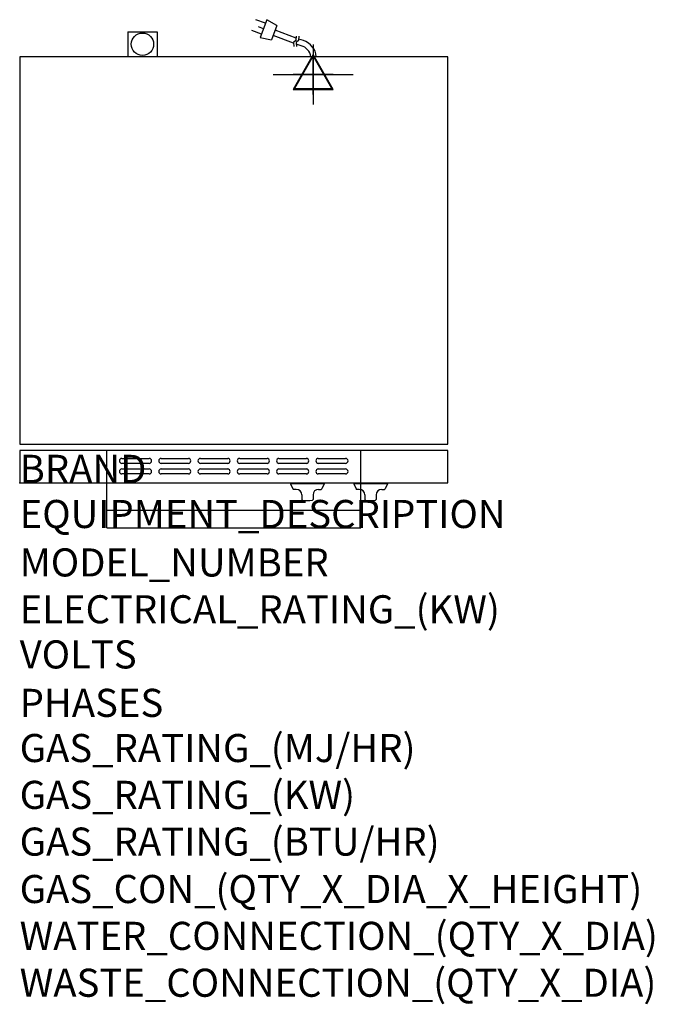
# Model space of a CAD drawing. Extents: x 0 to 904, y -743 to 660.
import ezdxf

# ---------------------------------------------------------------- set-up
doc = ezdxf.new("R2010")
doc.units = 0
doc.header["$LTSCALE"] = 2.5
doc.layers.get('0').update_dxf_attribs({"linetype": 'CONTINUOUS'})
for name, color, linetype in [('Moffat_2D_Electrical', 6, 'CONTINUOUS'), ('Moffat_3D_Electrical', 6, 'CONTINUOUS'), ('Moffat_Detail', 5, 'CONTINUOUS'), ('Moffat_Profile', 1, 'CONTINUOUS')]:
    doc.layers.add(name, color=color, linetype=linetype)
doc.layers.add('Moffat_Notes', color=2, linetype='CONTINUOUS', plot=False)
doc.styles.get("Standard").update_dxf_attribs({"font": 'txt.shx'})

# ---------------------------------------------------------------- blocks, each defined once
blk = doc.blocks.new('3D Elec Con')
at = {"layer": 'Moffat_3D_Electrical'}
for p, q in [((0, 42.9), (0, -42.9)), ((0, 28.6), (-28.6, -21.4)), ((28.6, -21.4), (0, 28.6)), ((-28.6, -21.4), (28.6, -21.4))]:
    blk.add_line(p, q, dxfattribs=at)
at = {"layer": 'Moffat_3D_Electrical', "extrusion": (1, 6.12303e-17, 6.12303e-17)}
for p, q in [((0, 28.6), (0, -21.4, 28.6)), ((0, -21.4, -28.6), (0, 28.6)), ((0, -21.4, 28.6), (0, -21.4, -28.6))]:
    blk.add_line(p, q, dxfattribs=at)
at = {"layer": 'Moffat_3D_Electrical', "extrusion": (0, 1, 2.22045e-16)}
for p, q in [((-57.1, 0), (57.1, 0)), ((0, 0, -28.6), (-28.6, 0, 21.4)), ((0, 0, -42.9), (0, 0, 42.9)), ((28.6, 0, 21.4), (0, 0, -28.6)), ((-28.6, 0, 21.4), (28.6, 0, 21.4))]:
    blk.add_line(p, q, dxfattribs=at)
blk = doc.blocks.new('3D Electrical')
blk.add_blockref('3D Elec Con', (0, 0))
blk = doc.blocks.new('ELECTRICAL CONNECTION')
at = {"layer": 'Moffat_2D_Electrical'}
for p, q in [((0, 40), (0, -40)), ((0, 26.7), (-26.7, -20)), ((26.7, -20), (0, 26.7)), ((-53.3, 0), (53.3, 0)), ((-26.7, -20), (26.7, -20))]:
    blk.add_line(p, q, dxfattribs=at)
blk = doc.blocks.new('Cordset')
at = {"layer": 'Moffat_2D_Electrical'}
for p, q in [((-2.675, 1.87), (-3.21, 2.067)), ((-2.788, 1.57), (-3.066, 1.675)), ((-2.598, 2.074), (-2.978, 1.067)), ((-2.034, 1.742), (-2.598, 2.074)), ((-2.034, 1.742), (-2.335, 0.945)), ((-2.901, 1.271), (-3.433, 1.477)), ((-1.096, 0.762), (-2.24, 1.194)), ((-0.947, 1.044), (-2.128, 1.491)), ((-0.951, 0.918), (-0.942, 1.152)), ((-0.803, 0.918), (-0.793, 1.152)), ((-2.978, 1.067), (-2.335, 0.945)), ((-0.951, 0.918), (-1.097, 0.792)), ((-1.097, 0.792), (-1.086, 0.566)), ((-0.803, 0.918), (-0.948, 0.792)), ((-0.948, 0.792), (-0.937, 0.566)), ((-0.667, 0.614), (-0.944, 0.705)), ((-0.546, 0.9), (-0.8, 0.989))]:
    blk.add_line(p, q, dxfattribs=at)
for radius, start, end in [(0.73, 7.1633, 74.8284), (1.04, 5.0314, 72.4851)]:
    blk.add_arc((-0.859, -0.091), radius, start, end, dxfattribs=at)

msp = doc.modelspace()

# ---------------------------------------------------------------- linework, layer by layer
msp.add_point((0, 0))
msp.add_point((0, 0))
at = {"layer": 'Moffat_Detail'}
for p, q in [((124, 0), (124, 46.2)), ((486, 0), (486, 46.2)), ((145.5, 34.8), (184.5, 34.8)), ((201.5, 34.8), (240.5, 34.8)), ((257.5, 34.8), (296.5, 34.8)), ((313.5, 34.8), (352.5, 34.8)), ((369.5, 34.8), (408.5, 34.8)), ((425.5, 34.8), (464.5, 34.8)), ((184.5, 27.8), (145.5, 27.8)), ((145.5, 19.8), (184.5, 19.8)), ((240.5, 27.8), (201.5, 27.8)), ((201.5, 19.8), (240.5, 19.8)), ((296.5, 27.8), (257.5, 27.8)), ((257.5, 19.8), (296.5, 19.8)), ((352.5, 27.8), (313.5, 27.8)), ((313.5, 19.8), (352.5, 19.8)), ((408.5, 27.8), (369.5, 27.8)), ((369.5, 19.8), (408.5, 19.8)), ((464.5, 27.8), (425.5, 27.8)), ((425.5, 19.8), (464.5, 19.8)), ((184.5, 12.8), (145.5, 12.8)), ((240.5, 12.8), (201.5, 12.8)), ((296.5, 12.8), (257.5, 12.8)), ((352.5, 12.8), (313.5, 12.8)), ((408.5, 12.8), (369.5, 12.8)), ((464.5, 12.8), (425.5, 12.8))]:
    msp.add_line(p, q, dxfattribs=at)
for centre, start, end in [((145.6, 31.3), 91.15, 268.85), ((184.4, 31.3), 271.1255, 88.8745), ((201.6, 31.3), 91.15, 268.85), ((240.4, 31.3), 271.1255, 88.8745), ((257.6, 31.3), 91.15, 268.85), ((296.4, 31.3), 271.1255, 88.8745), ((313.6, 31.3), 91.15, 268.85), ((352.4, 31.3), 271.1255, 88.8745), ((369.6, 31.3), 91.15, 268.85), ((408.4, 31.3), 271.1255, 88.8745), ((425.6, 31.3), 91.15, 268.85), ((464.4, 31.3), 271.1255, 88.8745), ((145.6, 16.3), 91.15, 268.85), ((184.4, 16.3), 271.1255, 88.8745), ((201.6, 16.3), 91.15, 268.85), ((240.4, 16.3), 271.1255, 88.8745), ((257.6, 16.3), 91.15, 268.85), ((296.4, 16.3), 271.1255, 88.8745), ((313.6, 16.3), 91.15, 268.85), ((352.4, 16.3), 271.1255, 88.8745), ((369.6, 16.3), 91.15, 268.85), ((408.4, 16.3), 271.1255, 88.8745), ((425.6, 16.3), 91.15, 268.85), ((464.4, 16.3), 271.1255, 88.8745)]:
    msp.add_arc(centre, 3.5, start, end, dxfattribs=at)
at = {"layer": 'Moffat_Profile'}
for p, q in [((154, 642.5), (196, 642.5)), ((154, 642.5), (154, 607)), ((196, 642.5), (196, 607)), ((124, -64), (124, 0)), ((386, -0.5), (386, -1.5)), ((434, -0.5), (386, -0.5)), ((434, -1.5), (386, -1.5)), ((386, -1.5), (389.3, -8.6)), ((394, -9.2), (390.2, -9.2)), ((426, -9.2), (429.8, -9.2)), ((434, -1.5), (430.7, -8.6)), ((434, -0.5), (434, -1.5)), ((476, -0.5), (476, -1.5)), ((524, -0.5), (476, -0.5)), ((524, -1.5), (476, -1.5)), ((476, -1.5), (479.3, -8.6)), ((484, -9.2), (480.2, -9.2)), ((486, -64), (486, 0)), ((516, -9.2), (519.8, -9.2)), ((524, -1.5), (520.7, -8.6)), ((524, -0.5), (524, -1.5)), ((402, -17.2), (402, -23.5)), ((418, -17.2), (418, -23.5)), ((492, -17.2), (492, -23.5)), ((508, -17.2), (508, -23.5)), ((124, -39), (486, -39)), ((124, -64), (486, -64))]:
    msp.add_line(p, q, dxfattribs=at)
for points in [[(0, 55), (610, 55), (610, 607), (0, 607)], [(0, 46.2), (0, 0), (610, 0), (610, 46.2)]]:
    msp.add_lwpolyline(points, close=True, dxfattribs=at)
msp.add_circle((175, 624.7), 15.9, dxfattribs=at)
for centre, radius, start, end in [((390.2, -8.2), 1, 205, 270), ((394, -17.2), 8, 0, 90), ((426, -17.2), 8, 90, 180), ((429.8, -8.2), 1, 270, 335), ((480.2, -8.2), 1, 205, 270), ((484, -17.2), 8, 0, 90), ((516, -17.2), 8, 90, 180), ((519.8, -8.2), 1, 270, 335), ((403, -23.5), 1, 180, 258.7857), ((410, 11.8), 37, 258.7857, 281.2143), ((417, -23.5), 1, 281.2143, 0), ((493, -23.5), 1, 180, 258.7857), ((500, 11.8), 37, 258.7857, 281.2143), ((507, -23.5), 1, 281.2143, 0)]:
    msp.add_arc(centre, radius, start, end, dxfattribs=at)

# ---------------------------------------------------------------- block references
msp.add_blockref('ELECTRICAL CONNECTION', (418.2, 581.6))
at = {"layer": 'Moffat_3D_Electrical', "extrusion": (0, -1, -6.12323e-17)}
msp.add_blockref('3D Electrical', (418.2, 980.4, -581.6), dxfattribs=at)
at = {"layer": 'Moffat_Detail', "xscale": 25.40000000000146, "yscale": 25.40000000000146, "zscale": 25.4}
msp.add_blockref('Cordset', (418.2, 607), dxfattribs=at)

# ---------------------------------------------------------------- texts
at = {"layer": 'Moffat_Notes', "flags": 3}
for tag, p, s in [('BRAND', (0, 0), 'TURBOFAN'), ('EQUIPMENT_DESCRIPTION', (0, -64.3), '3 TRAY ELECTRIC CONVECTION OVEN ON STAND'), ('MODEL_NUMBER', (0, -133.3), 'E23M3/SK23'), ('ELECTRICAL_RATING_(KW)', (0, -200), '3.0'), ('VOLTS', (0, -264.3), '220/230-240'), ('PHASES', (0, -333.3), '1'), ('GAS_RATING_(MJ/HR)', (0, -397.6), 'N/A'), ('GAS_RATING_(KW)', (0, -464.3), 'N/A'), ('GAS_RATING_(BTU/HR)', (0, -530.9), 'N/A'), ('GAS_CON_(QTY_X_DIA_X_HEIGHT)', (0, -598.4), 'N/A'), ('WATER_CONNECTION_(QTY_X_DIA)', (0, -665.1), 'N/A'), ('WASTE_CONNECTION_(QTY_X_DIA)', (0, -731.9), 'N/A')]:
    msp.add_attdef(tag, p, s, height=40, dxfattribs=at)

doc.saveas('drawing.dxf')
